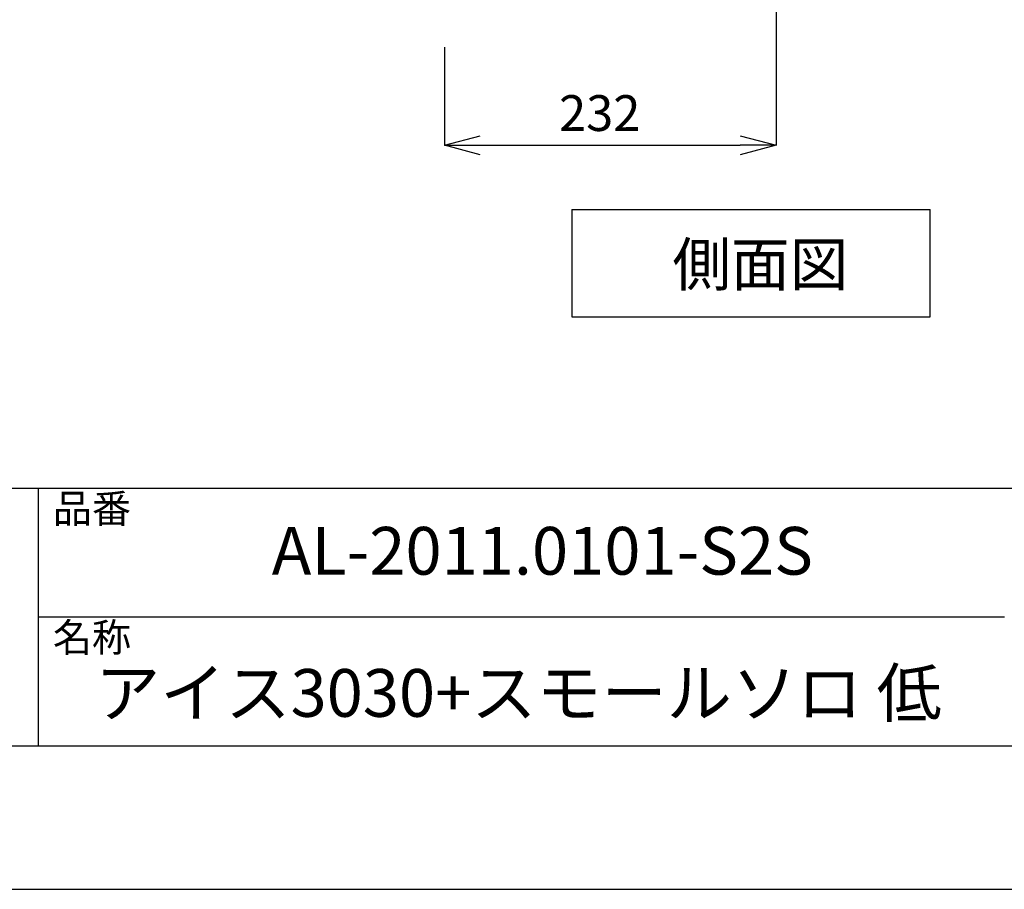
# Model space of a CAD drawing. Extents: x -17768 to -13568, y 1769 to 4739.
# Drawn here: x -15005 to -14318, y 1769 to 2376 of the extents above; entities that cross this region are included whole.
import ezdxf
from ezdxf.enums import TextEntityAlignment as Align

# ---------------------------------------------------------------- set-up
doc = ezdxf.new("R2010")
doc.units = 0
doc.layers.get('0').update_dxf_attribs({"linetype": 'CONTINUOUS'})
doc.layers.get('DEFPOINTS').update_dxf_attribs({"linetype": 'CONTINUOUS'})
for name, color, linetype in [('図面枠', 6, 'CONTINUOUS'), ('寸法線', 3, 'CONTINUOUS'), ('文字', 4, 'CONTINUOUS')]:
    doc.layers.add(name, color=color, linetype=linetype)
doc.styles.add('JAPANESE', font='romans.shx', dxfattribs={"bigfont": 'bigfont.shx'})
doc.dimstyles.get("Standard").update_dxf_attribs({"dimtxt": 0.18, "dimasz": 0.18, "dimexe": 0.18, "dimexo": 0.0625, "dimgap": 0.09, "dimtad": 0, "dimtih": 1, "dimtoh": 1, "dimzin": 0, "dimcen": 0.09, "dimazin": 3, "dimtfac": 1, "dimtofl": 0, "dimtmove": 0, "dimatfit": 3})

# ---------------------------------------------------------------- blocks, each defined once
blk = doc.blocks.new('_OPEN30')
at = {"color": 0, "linetype": 'BYBLOCK'}
for p, q in [((-1, 0.268), (0, 0)), ((0, 0), (-1, -0.268)), ((0, 0), (-1, 0))]:
    blk.add_line(p, q, dxfattribs=at)
blk = doc.blocks.new('*U53')
at = {"layer": '寸法線', "color": 0, "style": 'JAPANESE'}
blk.add_text('232', height=25, dxfattribs=at).set_placement((-14628.84, 2298.74))
blk = doc.blocks.new('*D43')
at = {"layer": 'DEFPOINTS', "color": 0}
for p in [(-14477.34, 2510.16), (-14708.92, 2377.31), (-14477.34, 2288.74)]:
    blk.add_point(p, dxfattribs=at)
at = {"layer": '寸法線', "color": 0}
for p, q in [((-14477.34, 2490.16), (-14477.34, 2288.74)), ((-14708.92, 2357.31), (-14708.92, 2288.74)), ((-14683.92, 2288.74), (-14502.34, 2288.74))]:
    blk.add_line(p, q, dxfattribs=at)
at = {"layer": '寸法線', "color": 0, "xscale": 25, "yscale": 25, "zscale": 25, "rotation": 180}
blk.add_blockref('_OPEN30', (-14708.92, 2288.74), dxfattribs=at)
at = {"layer": '寸法線', "color": 0, "xscale": 25, "yscale": 25, "zscale": 25}
blk.add_blockref('_OPEN30', (-14477.34, 2288.74), dxfattribs=at)
at = {"layer": '文字'}
blk.add_blockref('*U53', (0, 0), dxfattribs=at)

msp = doc.modelspace()

# ---------------------------------------------------------------- linework, layer by layer
at = {"layer": 'DEFPOINTS'}
msp.add_lwpolyline([(-17767.776, 1769.135), (-13567.776, 1769.135), (-13567.776, 4739.135), (-17767.776, 4739.135)], close=True, dxfattribs=at)
at = {"layer": '図面枠', "linetype": 'CONTINUOUS'}
for p, q in [((-13667.776, 2049.135), (-15592.241, 2049.135)), ((-14992.241, 1869.135), (-14992.241, 2049.135)), ((-14317.776, 1959.135), (-14992.241, 1959.135)), ((-13667.776, 1869.135), (-17667.776, 1869.135))]:
    msp.add_line(p, q, dxfattribs=at)
at = {"layer": '文字', "linetype": 'CONTINUOUS'}
for p, q in [((-14619.832, 2243.966), (-14369.832, 2243.966)), ((-14619.832, 2243.966), (-14619.832, 2168.966)), ((-14369.832, 2168.966), (-14369.832, 2243.966)), ((-14619.832, 2168.966), (-14369.832, 2168.966))]:
    msp.add_line(p, q, dxfattribs=at)

# ---------------------------------------------------------------- texts
at = {"layer": '文字', "style": 'JAPANESE'}
for s, height, p in [('側面図', 30, (-14549.67, 2190.567)), ('品番', 20, (-14982.241, 2024.997)), ('名称', 20, (-14982.241, 1935.035))]:
    msp.add_text(s, height=height, dxfattribs=at).set_placement(p)
for s, p in [('AL-2011.0101-S2S', (-14640.488, 2001.223)), ('アイス3030+スモールソロ 低', (-14657.177, 1901.967))]:
    msp.add_text(s, height=33.33333, dxfattribs=at).set_placement(p, align=Align.MIDDLE)

# ---------------------------------------------------------------- dimensions: what is measured, and where the dimension line sits
at = {"layer": '寸法線'}
dim = msp.add_linear_dim(base=(-14477.337, 2288.736), p1=(-14708.923, 2377.311), p2=(-14477.337, 2510.164), dimstyle='Standard', dxfattribs=at)
dim.commit()
dim.dimension.update_dxf_attribs({"geometry": '*D43', "text_midpoint": (-14593.13, 2311.236)})

doc.saveas('drawing.dxf')
